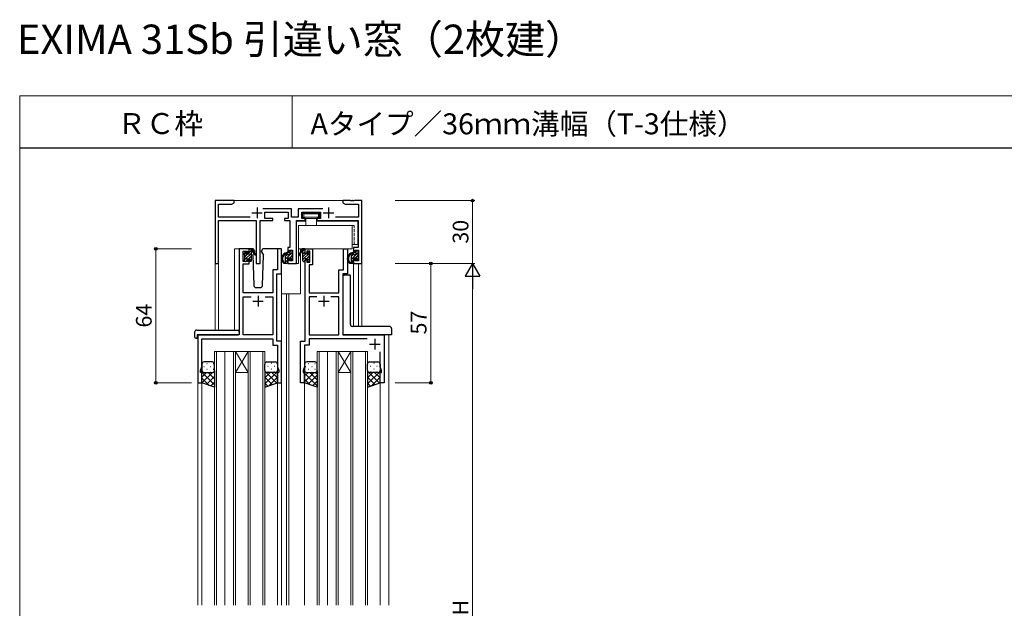
# Model space of a CAD drawing. Extents: x 0 to 875, y 1090 to 1651.
# Drawn here: x 0 to 470, y 1370 to 1651 of the extents above; entities that cross this region are included whole.
import ezdxf

# ---------------------------------------------------------------- set-up
doc = ezdxf.new("R2010")
doc.units = 0
doc.linetypes.add('YCENTER_1', pattern=[13, 10, -1, 1, -1])
doc.linetypes.add('YHIDDEN_1', pattern=[4, 3, -1])
for name, color, linetype, lineweight in [('USER1', 3, 'CONTINUOUS', 13), ('YKK_11', 7, 'CONTINUOUS', 30), ('YKK_12', 2, 'CONTINUOUS', 13), ('YKK_13', 4, 'CONTINUOUS', 30), ('YKK_D', 6, 'CONTINUOUS', 13), ('YKK_ZWAK', 7, 'CONTINUOUS', 30)]:
    doc.layers.add(name, color=color, linetype=linetype, lineweight=lineweight)
doc.styles.add('text-b', font='txt')

msp = doc.modelspace()

# ---------------------------------------------------------------- linework, layer by layer
at = {"layer": 'YKK_11', "linetype": 'ByBlock', "lineweight": -2, "ltscale": 0.5}
for p, q in [((102.3, 1565), (93.3, 1565)), ((93.3, 1565), (93.3, 1535)), ((94.93, 1557.13), (94.93, 1563.37)), ((94.93, 1563.37), (101.21, 1563.37)), ((101.21, 1563.37), (102.3, 1564)), ((102.3, 1564), (102.3, 1565)), ((129.73, 1561.13), (115.99, 1561.13)), ((129.73, 1557.13), (129.73, 1561.13)), ((144.71, 1561.13), (132.97, 1561.13)), ((132.97, 1561.13), (132.97, 1557.13)), ((157.84, 1565), (154.3, 1565)), ((154.3, 1565), (154.3, 1564)), ((154.3, 1564), (155.39, 1563.37)), ((155.39, 1563.37), (161.67, 1563.37)), ((158.03, 1564.88), (157.84, 1565)), ((158.57, 1564.88), (158.03, 1564.88)), ((158.76, 1565), (158.57, 1564.88)), ((158.84, 1565), (158.76, 1565)), ((159.03, 1564.88), (158.84, 1565)), ((159.57, 1564.88), (159.03, 1564.88)), ((159.76, 1565), (159.57, 1564.88)), ((163.3, 1565), (159.76, 1565)), ((161.67, 1563.37), (161.67, 1557.13)), ((163.3, 1535), (163.3, 1565)), ((109.95, 1557.13), (94.93, 1557.13)), ((117, 1556.5), (117, 1559.5)), ((117, 1559.5), (128.1, 1559.5)), ((120.8, 1556.5), (117, 1556.5)), ((120.8, 1555.5), (120.8, 1556.5)), ((128.1, 1556.5), (126.4, 1556.5)), ((126.4, 1556.5), (126.4, 1555.5)), ((128.1, 1559.5), (128.1, 1556.5)), ((132.97, 1557.13), (129.73, 1557.13)), ((134.6, 1556.5), (134.6, 1559.5)), ((134.6, 1559.5), (143.6, 1559.5)), ((136.3, 1556.5), (134.6, 1556.5)), ((136.3, 1555.5), (136.3, 1556.5)), ((143.6, 1556.5), (141.9, 1556.5)), ((141.9, 1556.5), (141.9, 1555.5)), ((143.6, 1559.5), (143.6, 1556.5)), ((161.67, 1557.13), (150.75, 1557.13)), ((94.93, 1535), (94.93, 1555.5)), ((94.93, 1555.5), (112.85, 1555.5)), ((112.85, 1555.5), (112.85, 1535)), ((114.75, 1535), (114.75, 1555.5)), ((114.75, 1555.5), (120.8, 1555.5)), ((126.4, 1555.5), (129, 1555.5)), ((129, 1555.5), (129, 1542.6)), ((132.1, 1535), (132.1, 1555.5)), ((132.1, 1555.5), (136.3, 1555.5)), ((141.9, 1555.5), (161.6, 1555.5)), ((161.6, 1555.5), (161.6, 1542.6)), ((109.6, 1542), (104.8, 1542)), ((104.8, 1542), (104.8, 1521)), ((109.6, 1539.9), (109.6, 1542)), ((125, 1542), (123.1, 1542)), ((123.1, 1542), (123.1, 1531.9)), ((125, 1530), (125, 1542)), ((129, 1542.6), (128, 1542.6)), ((128, 1542.6), (128, 1540.3)), ((136.2, 1539.7), (136.2, 1542)), ((136.2, 1542), (139.7, 1542)), ((139.7, 1542), (139.7, 1534.4)), ((154.5, 1531.9), (154.5, 1542)), ((154.5, 1542), (156.4, 1542)), ((156.4, 1542), (156.4, 1530)), ((161.6, 1542.6), (159.4, 1542.6)), ((159.4, 1542.6), (159.4, 1540.3)), ((106.7, 1535.9), (106.7, 1540.9)), ((106.7, 1540.9), (108.7, 1540.9)), ((108.7, 1540.9), (108.7, 1539.9)), ((108.7, 1539.9), (109.6, 1539.9)), ((128, 1540.3), (128.8, 1540.3)), ((128.8, 1537.3), (128, 1537.3)), ((128, 1537.3), (128, 1535)), ((128.8, 1540.3), (128.8, 1541.4)), ((128.8, 1541.4), (130.3, 1541.4)), ((128.8, 1536.2), (128.8, 1537.3)), ((130.3, 1541.4), (130.3, 1536.2)), ((137, 1539.7), (136.2, 1539.7)), ((138.5, 1540.8), (137, 1540.8)), ((137, 1540.8), (137, 1539.7)), ((138.5, 1535.6), (138.5, 1540.8)), ((159.4, 1540.3), (160.2, 1540.3)), ((160.2, 1537.3), (159.4, 1537.3)), ((159.4, 1537.3), (159.4, 1535)), ((160.2, 1540.3), (160.2, 1541.4)), ((160.2, 1541.4), (161.67, 1541.4)), ((160.2, 1536.2), (160.2, 1537.3)), ((161.67, 1541.4), (161.67, 1536.2)), ((93.3, 1535), (94.93, 1535)), ((108.7, 1535.9), (106.7, 1535.9)), ((106.7, 1521), (106.7, 1534.8)), ((106.7, 1534.8), (109.6, 1534.8)), ((109.6, 1536.9), (108.7, 1536.9)), ((108.7, 1536.9), (108.7, 1535.9)), ((109.6, 1534.8), (109.6, 1536.9)), ((112.85, 1535), (114.75, 1535)), ((128, 1535), (132.1, 1535)), ((130.3, 1536.2), (128.8, 1536.2)), ((136.2, 1498), (136.2, 1536.7)), ((136.2, 1536.7), (137, 1536.7)), ((137, 1536.7), (137, 1535.6)), ((137, 1535.6), (138.5, 1535.6)), ((139.7, 1534.4), (138.1, 1534.4)), ((138.1, 1534.4), (138.1, 1521)), ((159.4, 1535), (163.3, 1535)), ((161.67, 1536.2), (160.2, 1536.2)), ((123.1, 1531.9), (120.9, 1531.9)), ((120.9, 1531.9), (120.9, 1521)), ((122.8, 1521), (122.8, 1530)), ((122.8, 1530), (125, 1530)), ((152.3, 1521), (152.3, 1531.9)), ((152.3, 1531.9), (154.5, 1531.9)), ((156.4, 1530), (154.2, 1530)), ((154.2, 1530), (154.2, 1521)), ((104.8, 1521), (104.8, 1501)), ((120.9, 1521), (106.7, 1521)), ((106.7, 1501), (106.7, 1519.1)), ((106.7, 1519.1), (110.46, 1519.1)), ((117.14, 1519.1), (120.9, 1519.1)), ((120.9, 1519.1), (120.9, 1501)), ((122.8, 1498), (122.8, 1521)), ((138.1, 1521), (152.3, 1521)), ((141.86, 1519.1), (138.1, 1519.1)), ((138.1, 1519.1), (138.1, 1501)), ((152.3, 1519.1), (148.54, 1519.1)), ((152.3, 1501), (152.3, 1519.1)), ((154.2, 1521), (154.2, 1501)), ((104.8, 1501), (85, 1501)), ((85, 1501), (85, 1478)), ((120.9, 1501), (106.7, 1501)), ((138.1, 1501), (152.3, 1501)), ((154.2, 1501), (174, 1501)), ((174, 1501), (174, 1478)), ((86.9, 1499.1), (120.9, 1499.1)), ((86.9, 1485.65), (86.9, 1499.1)), ((120.9, 1499.1), (120.9, 1496.1)), ((120.9, 1496.1), (123.1, 1496.1)), ((125, 1498), (122.8, 1498)), ((123.1, 1496.1), (123.1, 1485.65)), ((125, 1478), (125, 1498)), ((134, 1478), (134, 1498)), ((134, 1498), (136.2, 1498)), ((138.1, 1496.1), (135.9, 1496.1)), ((135.9, 1496.1), (135.9, 1485.65)), ((165.88, 1499.1), (138.1, 1499.1)), ((138.1, 1499.1), (138.1, 1496.1)), ((172.1, 1485.65), (172.1, 1492.88)), ((86.3, 1484), (86.9, 1485.65)), ((123.1, 1485.65), (123.7, 1484)), ((135.9, 1485.65), (135.3, 1484)), ((172.7, 1484), (172.1, 1485.65)), ((86.3, 1483), (86.3, 1484)), ((87, 1483), (86.3, 1483)), ((87, 1478), (87, 1483)), ((123.7, 1483), (123, 1483)), ((123, 1483), (123, 1478)), ((123.7, 1484), (123.7, 1483)), ((135.3, 1484), (135.3, 1483)), ((135.3, 1483), (136, 1483)), ((136, 1483), (136, 1478)), ((172, 1478), (172, 1483)), ((172, 1483), (172.7, 1483)), ((172.7, 1483), (172.7, 1484)), ((85, 1478), (87, 1478)), ((123, 1478), (125, 1478)), ((136, 1478), (134, 1478)), ((174, 1478), (172, 1478))]:
    msp.add_line(p, q, dxfattribs=at)
at = {"layer": 'YKK_11', "ltscale": 0.5}
for p, q in [((113.3, 1561.7), (113.3, 1556.7)), ((147.4, 1561.7), (147.4, 1556.7)), ((110.8, 1559.2), (115.8, 1559.2)), ((144.9, 1559.2), (149.9, 1559.2)), ((113.8, 1519.5), (113.8, 1514.5)), ((145.2, 1519.5), (145.2, 1514.5)), ((111.3, 1517), (116.3, 1517)), ((142.7, 1517), (147.7, 1517)), ((167, 1496.5), (172, 1496.5)), ((169.5, 1499), (169.5, 1494))]:
    msp.add_line(p, q, dxfattribs=at)
at = {"layer": 'YKK_12'}
for p, q in [((101.8, 1565), (154.8, 1565)), ((102.6, 1503.19), (102.6, 1542)), ((105.8, 1542), (102.6, 1542)), ((120.65, 1542), (125, 1542)), ((125, 1542), (125, 1371.96)), ((134, 1540.4), (134, 1542)), ((134, 1542), (156.4, 1542)), ((156.4, 1542), (156.4, 1541.05)), ((134, 1520.5), (134, 1539.62)), ((93.3, 1535.81), (93.3, 1503.19)), ((94.93, 1535.81), (94.93, 1503.19)), ((159.4, 1535), (159.4, 1504.95)), ((163.3, 1535), (159.4, 1535)), ((161.67, 1535), (161.67, 1504.95)), ((163.3, 1535), (163.3, 1504.95)), ((127.3, 1520.5), (125, 1520.5)), ((134, 1520.5), (127.3, 1520.5)), ((127.3, 1371.96), (127.3, 1520.5)), ((128.5, 1520.5), (128.5, 1371.96)), ((85, 1501), (85, 1371.96)), ((88.1, 1501), (85.6, 1501)), ((176.2, 1501), (176.2, 1371.96)), ((93, 1493), (103, 1493)), ((93, 1371.96), (93, 1493)), ((94, 1493), (94, 1371.96)), ((98, 1493), (98, 1371.96)), ((102, 1493), (102, 1371.96)), ((103, 1493), (109, 1493)), ((103, 1493), (109, 1483)), ((109, 1493), (103, 1483)), ((103, 1371.96), (103, 1493)), ((109, 1493), (117, 1493)), ((109, 1371.96), (109, 1493)), ((110, 1493), (110, 1371.96)), ((116, 1371.96), (116, 1493)), ((117, 1493), (117, 1371.96)), ((142, 1493), (152, 1493)), ((142, 1371.96), (142, 1493)), ((143, 1493), (143, 1371.96)), ((147, 1493), (147, 1371.96)), ((151, 1493), (151, 1371.96)), ((152, 1493), (158, 1493)), ((152, 1493), (158, 1483)), ((158, 1493), (152, 1483)), ((152, 1371.96), (152, 1493)), ((158, 1493), (166, 1493)), ((158, 1371.96), (158, 1493)), ((159, 1493), (159, 1371.96)), ((165, 1371.96), (165, 1493)), ((166, 1493), (166, 1371.96)), ((103, 1483), (109, 1483)), ((152, 1483), (158, 1483)), ((87, 1478.5), (87, 1371.96)), ((123, 1478.5), (123, 1371.96)), ((136, 1478.5), (136, 1371.96)), ((172, 1478.5), (172, 1371.96))]:
    msp.add_line(p, q, dxfattribs=at)
at = {"layer": 'YKK_13', "lineweight": 13, "ltscale": 0.5}
for p, q in [((143.15, 1559.2), (135.05, 1559.2)), ((135.05, 1559.2), (135.05, 1556.5)), ((135.05, 1559.2), (135.59, 1558.66)), ((135.05, 1556.5), (135.59, 1557.04)), ((143.15, 1556.5), (135.05, 1556.5)), ((135.59, 1558.66), (142.61, 1558.66)), ((135.59, 1557.04), (135.59, 1558.66)), ((135.59, 1557.04), (136.9, 1557.04)), ((136.55, 1556.5), (136.55, 1553.2)), ((142.61, 1557.04), (136.9, 1557.04)), ((141.65, 1556.5), (141.65, 1553.2)), ((143.15, 1559.2), (142.61, 1558.66)), ((142.61, 1557.04), (142.61, 1558.66)), ((143.15, 1556.5), (142.61, 1557.04)), ((143.15, 1559.2), (143.15, 1556.5)), ((132.1, 1555.2), (136.55, 1555.2)), ((132.1, 1535), (132.1, 1555.2)), ((133.1, 1553.2), (133.1, 1535)), ((133.1, 1553.2), (158.7, 1553.2)), ((141.65, 1555.2), (161.4, 1555.2)), ((158.7, 1542), (158.7, 1553.2)), ((161.4, 1555.2), (161.4, 1544)), ((158.7, 1542), (133.1, 1542)), ((158.7, 1544), (161.4, 1544)), ((132.1, 1535), (133.1, 1535))]:
    msp.add_line(p, q, dxfattribs=at)
at = {"layer": 'YKK_13', "linetype": 'YCENTER_1', "lineweight": 13, "ltscale": 0.5}
for p, q in [((140, 1559.2), (136, 1559.2)), ((133.1, 1553.2), (142, 1553.2))]:
    msp.add_line(p, q, dxfattribs=at)
at = {"layer": 'YKK_13', "linetype": 'YHIDDEN_1', "lineweight": 13, "ltscale": 0.5}
for p in [(158.7, 1553.2), (159.7, 1544)]:
    msp.add_line(p, (159.7, 1553.2), dxfattribs=at)
at = {"layer": 'YKK_13'}
for p, q in [((111.09, 1542), (108.6, 1542)), ((109.6, 1539.6), (109.6, 1541.7)), ((109.9, 1542), (110.69, 1542)), ((110.65, 1541.49), (110.78, 1541.98)), ((111.04, 1541.83), (112.62, 1539.29)), ((125, 1542), (116.51, 1542)), ((134.73, 1541.78), (133.31, 1539.09)), ((135.15, 1541.49), (135.02, 1541.98)), ((135.9, 1542), (135.11, 1542)), ((136.2, 1539.6), (136.2, 1541.7)), ((107.3, 1539.3), (107.3, 1539.9)), ((107.39, 1540.11), (107.89, 1540.61)), ((107.5, 1537), (107.5, 1539.1)), ((108.4, 1540.4), (108.4, 1540.06)), ((108.4, 1537.2), (108.4, 1536.3)), ((108.4, 1537.2), (109.6, 1537.2)), ((108.86, 1539.6), (109.6, 1539.6)), ((109.6, 1537.2), (109.6, 1536.3)), ((110.6, 1536.3), (110.6, 1540.96)), ((112.5, 1538.96), (110.87, 1541.16)), ((111.26, 1539.03), (111.77, 1539.93)), ((111.26, 1539.03), (111.77, 1524.47)), ((111.99, 1540.3), (112.1, 1540.5)), ((112.09, 1541.03), (112.1, 1540.5)), ((115.5, 1540.5), (115.51, 1541.03)), ((115.5, 1540.5), (116.34, 1539.03)), ((115.83, 1524.47), (116.34, 1539.03)), ((126.77, 1538.2), (126.77, 1535)), ((128.87, 1539.2), (127.77, 1539.2)), ((127.77, 1537.3), (127.77, 1535.3)), ((128.71, 1537.6), (128.07, 1537.6)), ((129.17, 1539.5), (129.17, 1540.8)), ((129.17, 1536.8), (129.17, 1537.14)), ((129.47, 1541.1), (129.97, 1541.1)), ((130.18, 1537.09), (129.68, 1536.59)), ((130.07, 1540.1), (130.07, 1538.1)), ((130.27, 1540.8), (130.27, 1540.3)), ((130.27, 1537.9), (130.27, 1537.3)), ((133.47, 1538.78), (134.95, 1541.13)), ((135.2, 1536.3), (135.2, 1540.96)), ((136.94, 1539.6), (136.2, 1539.6)), ((137.4, 1537.2), (136.2, 1537.2)), ((136.2, 1537.2), (136.2, 1536.3)), ((137.4, 1540.4), (137.4, 1540.06)), ((137.4, 1537.2), (137.4, 1536.3)), ((138.41, 1540.11), (137.91, 1540.61)), ((138.3, 1537), (138.3, 1539.1)), ((138.5, 1539.3), (138.5, 1539.9)), ((158.17, 1538.2), (158.17, 1535)), ((160.27, 1539.2), (159.17, 1539.2)), ((159.17, 1537.3), (159.17, 1535.3)), ((160.11, 1537.6), (159.47, 1537.6)), ((160.57, 1539.5), (160.57, 1540.8)), ((160.57, 1536.8), (160.57, 1537.14)), ((160.87, 1541.1), (161.37, 1541.1)), ((161.58, 1537.09), (161.08, 1536.59)), ((161.47, 1540.1), (161.47, 1538.1)), ((161.67, 1540.8), (161.67, 1540.3)), ((161.67, 1537.9), (161.67, 1537.3)), ((107.3, 1536.3), (107.3, 1536.8)), ((108.1, 1536), (107.6, 1536)), ((110.3, 1536), (109.9, 1536)), ((127.47, 1535), (126.17, 1535)), ((135.5, 1536), (135.9, 1536)), ((137.7, 1536), (138.2, 1536)), ((138.5, 1536.3), (138.5, 1536.8)), ((158.87, 1535), (157.57, 1535)), ((154.2, 1529), (154.2, 1501.5)), ((154.67, 1529.5), (154.74, 1529.5)), ((154.74, 1529.5), (154.89, 1529.5)), ((157.13, 1529.5), (154.89, 1529.5)), ((157.13, 1529.5), (157.35, 1529.5)), ((157.35, 1529.5), (157.35, 1529.5)), ((157.85, 1505.94), (157.85, 1529)), ((112.77, 1523.5), (114.83, 1523.5)), ((157.84, 1505.94), (157.84, 1505.94)), ((176.5, 1504.95), (158.84, 1504.95)), ((158.84, 1504.94), (158.84, 1504.94)), ((83.51, 1502.19), (83.51, 1499.81)), ((84.51, 1503.19), (104.8, 1503.19)), ((84.51, 1499.31), (84.7, 1499.31)), ((84.7, 1500.7), (84.7, 1499.81)), ((84.7, 1499.31), (84.7, 1499.81)), ((85, 1501), (104.3, 1501)), ((104.8, 1502.19), (104.8, 1503.19)), ((104.8, 1502.19), (104.8, 1501.5)), ((154.83, 1501), (154.7, 1501)), ((177.5, 1501), (154.83, 1501)), ((177.5, 1503.95), (177.5, 1501)), ((87, 1487), (87, 1484)), ((92, 1488), (88, 1488)), ((93, 1484), (93, 1487)), ((117, 1484), (117, 1487)), ((118, 1488), (122, 1488)), ((123, 1487), (123, 1484)), ((136, 1487), (136, 1484)), ((141, 1488), (137, 1488)), ((142, 1484), (142, 1487)), ((166, 1484), (166, 1487)), ((167, 1488), (171, 1488)), ((172, 1487), (172, 1484)), ((87, 1478), (87, 1484)), ((88, 1483), (92, 1483)), ((88, 1483), (92, 1483)), ((93, 1484), (93, 1476)), ((117, 1484), (117, 1476)), ((122, 1483), (118, 1483)), ((122, 1483), (118, 1483)), ((123, 1478), (123, 1484)), ((136, 1478), (136, 1484)), ((137, 1483), (141, 1483)), ((137, 1483), (141, 1483)), ((142, 1484), (142, 1476)), ((166, 1484), (166, 1476)), ((171, 1483), (167, 1483)), ((171, 1483), (167, 1483)), ((172, 1478), (172, 1484)), ((93, 1476), (87, 1478)), ((117, 1476), (123, 1478)), ((142, 1476), (136, 1478)), ((166, 1476), (172, 1478))]:
    msp.add_line(p, q, dxfattribs=at)
at = {"layer": 'YKK_13', "linetype": 'Continuous'}
for p, q in [((109.6, 1541.66), (109.94, 1542)), ((135.2, 1540.91), (136.15, 1541.86)), ((107.3, 1539.36), (108.39, 1540.46)), ((107.3, 1536.67), (110.6, 1539.97)), ((107.5, 1538.21), (108.89, 1539.6)), ((109.18, 1537.2), (110.6, 1538.62)), ((109.6, 1540.31), (110.45, 1541.17)), ((109.6, 1536.27), (110.6, 1537.27)), ((130.27, 1540.44), (126.77, 1536.94)), ((127.6, 1539.19), (126.78, 1538.37)), ((130.07, 1538.83), (129.08, 1537.83)), ((129.52, 1541.1), (129.17, 1540.75)), ((130.27, 1537.61), (129.25, 1536.59)), ((135.2, 1539.56), (136.2, 1540.56)), ((135.2, 1536.87), (138.43, 1540.1)), ((135.2, 1538.22), (136.58, 1539.6)), ((136.88, 1537.2), (138.3, 1538.62)), ((137.4, 1540.42), (137.68, 1540.7)), ((137.4, 1536.38), (138.3, 1537.28)), ((161.67, 1540.44), (158.17, 1536.94)), ((159, 1539.19), (158.18, 1538.37)), ((161.47, 1538.83), (160.48, 1537.83)), ((160.92, 1541.1), (160.57, 1540.75)), ((161.67, 1537.61), (160.65, 1536.59)), ((107.98, 1536), (108.4, 1536.42)), ((127.77, 1536.53), (126.77, 1535.53)), ((135.68, 1536), (136.2, 1536.52)), ((159.17, 1536.53), (158.17, 1535.53)), ((87.92, 1485.92), (88.12, 1485.92)), ((89.33, 1487.34), (89.53, 1487.34)), ((90.95, 1485.92), (91.15, 1485.92)), ((92.36, 1487.34), (92.56, 1487.34)), ((117.23, 1487.34), (117.06, 1487.34)), ((118.65, 1485.92), (118.45, 1485.92)), ((120.26, 1487.34), (120.06, 1487.34)), ((121.68, 1485.92), (121.48, 1485.92)), ((136.42, 1485.92), (136.62, 1485.92)), ((137.83, 1487.34), (138.03, 1487.34)), ((139.45, 1485.92), (139.65, 1485.92)), ((140.86, 1487.34), (141.06, 1487.34)), ((166.23, 1487.34), (166.06, 1487.34)), ((167.65, 1485.92), (167.45, 1485.92)), ((169.26, 1487.34), (169.06, 1487.34)), ((170.68, 1485.92), (170.48, 1485.92)), ((87.05, 1483.69), (87, 1483.64)), ((87, 1483.13), (93, 1477.13)), ((89.19, 1483), (87, 1480.81)), ((92.02, 1483), (87.02, 1477.99)), ((87.92, 1483.09), (88.12, 1483.09)), ((93, 1481.15), (89.14, 1477.29)), ((89.33, 1484.51), (89.53, 1484.51)), ((89.96, 1483), (93, 1479.96)), ((90.95, 1483.09), (91.15, 1483.09)), ((92.36, 1484.51), (92.56, 1484.51)), ((92.59, 1483.2), (93, 1482.79)), ((93, 1483.98), (93, 1483.98)), ((117, 1483.58), (122.68, 1477.89)), ((123, 1483.53), (117, 1477.53)), ((117.2, 1483.39), (117, 1483.19)), ((119.64, 1483), (117, 1480.36)), ((117, 1480.75), (120.56, 1477.19)), ((117.23, 1484.51), (117.03, 1484.51)), ((118.65, 1483.09), (118.45, 1483.09)), ((123, 1480.7), (118.94, 1476.65)), ((120.26, 1484.51), (120.06, 1484.51)), ((120.41, 1483), (123, 1480.41)), ((121.68, 1483.09), (121.48, 1483.09)), ((122.82, 1483.42), (123, 1483.24)), ((140.52, 1483), (136, 1478.48)), ((137.69, 1483), (136, 1481.31)), ((136, 1482.63), (142, 1476.63)), ((136.59, 1483.09), (136.62, 1483.09)), ((142, 1481.65), (137.76, 1477.41)), ((137.83, 1484.51), (138.03, 1484.51)), ((138.46, 1483), (142, 1479.46)), ((139.45, 1483.09), (139.65, 1483.09)), ((140.86, 1484.51), (141.06, 1484.51)), ((141.26, 1483.03), (142, 1482.29)), ((166, 1483.58), (171.68, 1477.89)), ((172, 1483.53), (166, 1477.53)), ((166.2, 1483.39), (166, 1483.19)), ((168.64, 1483), (166, 1480.36)), ((166, 1480.75), (169.56, 1477.19)), ((166.23, 1484.51), (166.03, 1484.51)), ((167.65, 1483.09), (167.45, 1483.09)), ((172, 1480.7), (167.94, 1476.65)), ((169.26, 1484.51), (169.06, 1484.51)), ((169.41, 1483), (172, 1480.41)), ((170.68, 1483.09), (170.48, 1483.09)), ((171.82, 1483.42), (172, 1483.24)), ((87, 1480.3), (90.46, 1476.85)), ((93, 1478.32), (91.26, 1476.58)), ((117, 1477.92), (118.44, 1476.48)), ((136, 1479.8), (138.71, 1477.1)), ((142, 1478.82), (139.88, 1476.71)), ((166, 1477.92), (167.44, 1476.48))]:
    msp.add_line(p, q, dxfattribs=at)
at = {"layer": 'YKK_13'}
for centre, radius, start, end in [((109.9, 1541.7), 0.3, 90, 180), ((110.7, 1541.57), 0.431, 37.7945, 91.0255), ((111.09, 1541), 1, 2, 90), ((116.51, 1541), 1, 90, 178), ((135.1, 1541.57), 0.431, 88.9745, 157.9438), ((135.9, 1541.7), 0.3, 0, 90), ((107.6, 1539.9), 0.3, 135, 180), ((107.5, 1539.3), 0.2, 180, 270), ((107.5, 1536.8), 0.2, 90, 180), ((108.1, 1540.4), 0.3, 0, 135), ((108.4, 1539.6), 0.25, 123.0557, 326.9443), ((108.1, 1540.06), 0.3, 303.0557, 0), ((108.86, 1539.3), 0.3, 90, 146.9443), ((110.6, 1541.3), 0.2, 5.7204, 217.9672), ((110.29, 1540.9), 0.313, 10.2865, 61.2651), ((111.1, 1541.35), 0.3, 185.7204, 219.4571), ((112.65, 1539.09), 0.2, 219.4571, 99.4571), ((127.88, 1537.32), 2.89, 96.0961, 233.5481), ((127.97, 1537.29), 2.5, 100.7478, 220.5419), ((127.77, 1538.2), 1, 90, 180), ((127.65, 1539.95), 0.25, 234.4184, 106.3612), ((128.07, 1537.3), 0.3, 90, 180), ((128.71, 1537.9), 0.3, 270, 326.9443), ((128.87, 1539.5), 0.3, 270, 0), ((129.17, 1537.6), 0.25, 303.0557, 146.9443), ((129.47, 1540.8), 0.3, 90, 180), ((129.47, 1537.14), 0.3, 123.0557, 180), ((129.97, 1540.8), 0.3, 0, 90), ((130.07, 1540.3), 0.2, 270, 0), ((130.07, 1537.9), 0.2, 0, 90), ((129.97, 1537.3), 0.3, 315, 0), ((133.3, 1538.89), 0.2, 86.5429, 326.5429), ((134.7, 1541.3), 0.3, 326.5429, 0.2796), ((135.2, 1541.3), 0.2, 322.0328, 180.2796), ((135.51, 1540.9), 0.313, 118.7349, 169.7135), ((136.94, 1539.3), 0.3, 33.0557, 90), ((137.4, 1539.6), 0.25, 213.0557, 56.9443), ((137.7, 1540.4), 0.3, 45, 180), ((137.7, 1540.06), 0.3, 180, 236.9443), ((138.3, 1539.3), 0.2, 270, 0), ((138.3, 1536.8), 0.2, 0, 90), ((138.2, 1539.9), 0.3, 0, 45), ((159.28, 1537.32), 2.89, 96.0961, 233.5481), ((159.37, 1537.29), 2.5, 100.7478, 220.5419), ((159.17, 1538.2), 1, 90, 180), ((159.05, 1539.95), 0.25, 234.4184, 106.3612), ((159.47, 1537.3), 0.3, 90, 180), ((160.11, 1537.9), 0.3, 270, 326.9443), ((160.27, 1539.5), 0.3, 270, 0), ((160.57, 1537.6), 0.25, 303.0557, 146.9443), ((160.87, 1540.8), 0.3, 90, 180), ((160.87, 1537.14), 0.3, 123.0557, 180), ((161.37, 1540.8), 0.3, 0, 90), ((161.47, 1540.3), 0.2, 270, 0), ((161.47, 1537.9), 0.2, 0, 90), ((161.37, 1537.3), 0.3, 315, 0), ((107.6, 1536.3), 0.3, 180, 270), ((108.1, 1536.3), 0.3, 270, 0), ((109.9, 1536.3), 0.3, 180, 270), ((110.3, 1536.3), 0.3, 270, 0), ((125.91, 1535.4), 0.3, 23.0496, 58.3781), ((126.37, 1535.6), 0.2, 203.0496, 323.1301), ((126.77, 1535.3), 0.3, 90, 143.1301), ((127.47, 1535.3), 0.3, 270, 0), ((129.47, 1536.8), 0.3, 180, 315), ((135.5, 1536.3), 0.3, 180, 270), ((135.9, 1536.3), 0.3, 270, 0), ((137.7, 1536.3), 0.3, 180, 270), ((138.2, 1536.3), 0.3, 270, 0), ((157.31, 1535.4), 0.3, 23.0496, 58.3781), ((157.77, 1535.6), 0.2, 203.0496, 323.1301), ((158.17, 1535.3), 0.3, 90, 143.1301), ((158.87, 1535.3), 0.3, 270, 0), ((160.87, 1536.8), 0.3, 180, 315), ((157.35, 1529), 0.5, 0, 90), ((112.77, 1524.5), 1, 182, 270), ((114.83, 1524.5), 1, 270, 358), ((158.77, 1505.92), 0.928, 178.6438, 226.5342), ((158.81, 1505.85), 0.906, 222.1919, 272.3092), ((176.5, 1503.95), 1, 0, 90), ((84.51, 1502.19), 1, 90.0051, 180), ((83.94, 1499.78), 0.427, 176.2506, 225.917), ((84.29, 1500.45), 1.17, 236.6591, 281.2163), ((85, 1500.7), 0.3, 90, 180), ((104.3, 1501.5), 0.5, 270, 0), ((88, 1487), 1, 90.0001, 180.0001), ((92, 1487), 1, 0.0001, 90.0001), ((118, 1487), 1, 89.9999, 179.9999), ((122, 1487), 1, 359.9999, 89.9999), ((137, 1487), 1, 90.0001, 180.0001), ((141, 1487), 1, 0.0001, 90.0001), ((167, 1487), 1, 89.9999, 179.9999), ((171, 1487), 1, 359.9999, 89.9999), ((88, 1484), 1, 180.0001, 270.0001), ((88, 1484), 1, 180.0001, 270.0001), ((92, 1484), 1, 270.0001, 0.0001), ((92, 1484), 1, 270.0001, 0.0001), ((118, 1484), 1, 179.9999, 269.9999), ((118, 1484), 1, 179.9999, 269.9999), ((122, 1484), 1, 269.9999, 359.9999), ((122, 1484), 1, 269.9999, 359.9999), ((137, 1484), 1, 180.0001, 270.0001), ((137, 1484), 1, 180.0001, 270.0001), ((141, 1484), 1, 270.0001, 0.0001), ((141, 1484), 1, 270.0001, 0.0001), ((167, 1484), 1, 179.9999, 269.9999), ((167, 1484), 1, 179.9999, 269.9999), ((171, 1484), 1, 269.9999, 359.9999), ((171, 1484), 1, 269.9999, 359.9999)]:
    msp.add_arc(centre, radius, start, end, dxfattribs=at)
at = {"layer": 'YKK_13', "linetype": 'YHIDDEN_1'}
for centre, start, end in [((161.26, 1500.5), 90, 93.7262), ((163.14, 1500.5), 87.1343, 90)]:
    msp.add_arc(centre, 0.5, start, end, dxfattribs=at)
at = {"layer": 'YKK_13'}
for centre, major_axis, ratio, start_param, end_param in [((154.45, 1529), (0, 0.5), 0.500019, 1.036006, 1.570796), ((154.67, 1529), (0.5, 0), 0.999962, 1.570796, 2.606802), ((154.7, 1501.5), (-0.5, 0), 0.999962, 0, 1.570796)]:
    msp.add_ellipse(centre, major_axis=major_axis, ratio=ratio, start_param=start_param, end_param=end_param, dxfattribs=at)
at = {"layer": 'YKK_D'}
for p, q in [((179.2, 1565), (217.2, 1565)), ((216.2, 1535), (216.2, 1565)), ((82, 1542), (64, 1542)), ((65, 1542), (65, 1478)), ((179.2, 1535), (217.2, 1535)), ((179.2, 1535), (197.2, 1535)), ((179.2, 1535), (217.2, 1535)), ((196.2, 1478), (196.2, 1535)), ((216.2, 1528), (216.2, 1212.92)), ((82, 1478), (64, 1478)), ((179.2, 1478), (197.2, 1478))]:
    msp.add_line(p, q, dxfattribs=at)
at = {"layer": 'YKK_D', "lineweight": -2}
for p, q in [((216.2, 1535), (212.7, 1528.94)), ((216.2, 1535), (219.7, 1528.94)), ((216.2, 1535), (216.2, 1522.88)), ((212.7, 1528.94), (219.7, 1528.94))]:
    msp.add_line(p, q, dxfattribs=at)
at = {"layer": 'YKK_D', "linetype": 'ByBlock', "lineweight": -2}
for centre, radius in [((216.2, 1565), 0.638), ((65, 1542), 0.638), ((196.2, 1535), 0.638), ((65, 1478), 0.637), ((196.2, 1478), 0.637)]:
    msp.add_circle(centre, radius, dxfattribs=at)
at = {"layer": 'YKK_ZWAK', "lineweight": 20}
for p, q in [((0, 1615), (0, 1090)), ((875, 1615), (0, 1615)), ((130, 1615), (130, 1590))]:
    msp.add_line(p, q, dxfattribs=at)
at = {"layer": 'YKK_ZWAK'}
msp.add_line((875, 1590), (0, 1590), dxfattribs=at)

# ---------------------------------------------------------------- texts
at = {"layer": 'USER1'}
msp.add_text('EXIMA 31Sb 引違い窓（2枚建）', height=14, dxfattribs=at).set_placement((-1.35, 1634.98))
at = {"layer": 'USER1', "style": 'text-b'}
for s, p in [('ＲＣ枠', (46.56, 1596.77)), ('Aタイプ／36ｍｍ溝幅（T-3仕様）', (138.83, 1596.63))]:
    msp.add_text(s, height=10, dxfattribs=at).set_placement(p)
at = {"layer": 'YKK_D', "style": 'text-b'}
for s, p in [('30', (214.2, 1544.46)), ('64', (63, 1504.42)), ('57', (194.2, 1501.11)), ('H', (214.2, 1366.97))]:
    msp.add_text(s, height=7.5, rotation=90, dxfattribs=at).set_placement(p)

doc.saveas('drawing.dxf')
